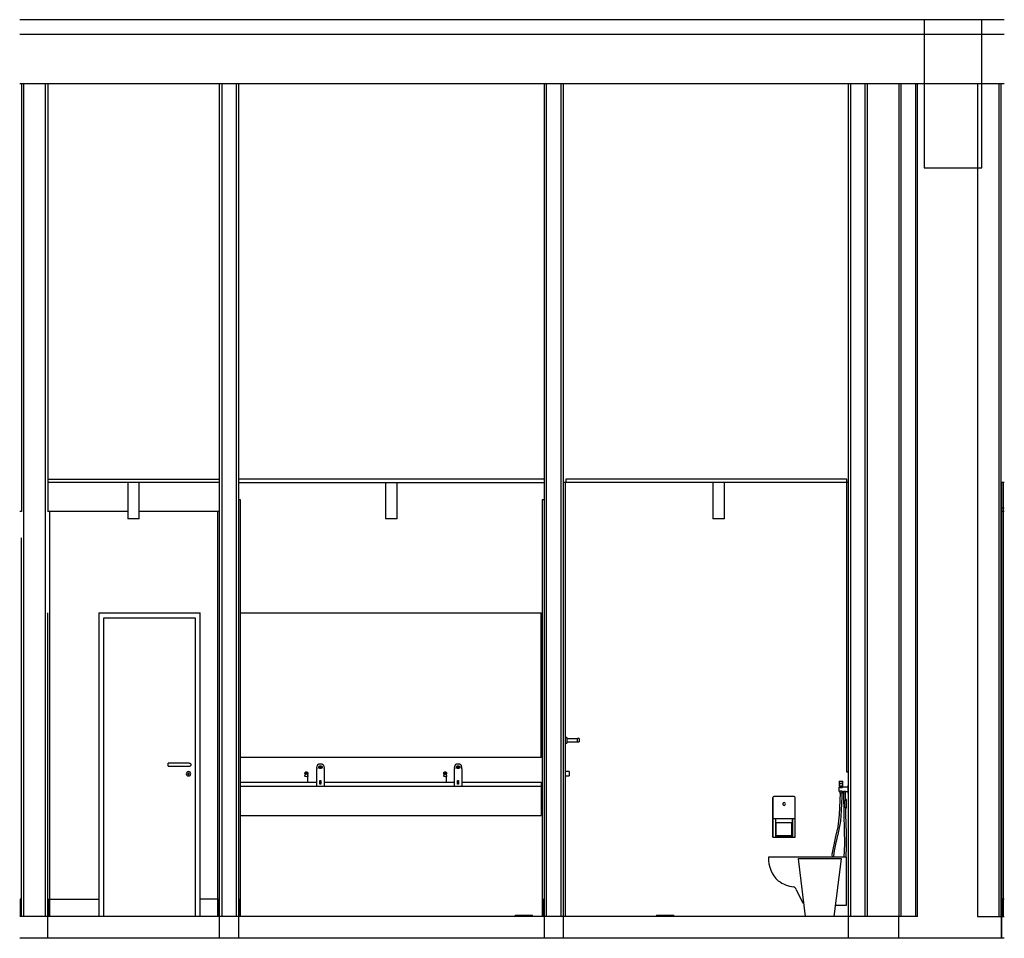
# Model space of a CAD drawing. Units: inches. Extents: x 18074 to 42048, y 40784 to 55212.
# Drawn here: x 35073 to 41882, y 48544 to 54894 of the extents above; entities that cross this region are included whole.
import ezdxf

# ---------------------------------------------------------------- set-up
doc = ezdxf.new("R2010")
doc.units = ezdxf.units.IN
doc.header["$MEASUREMENT"] = 0
doc.layers.add('freecads.com', color=7, linetype='Continuous')

msp = doc.modelspace()

# ---------------------------------------------------------------- linework, layer by layer
at = {"layer": 'freecads.com'}
for p, q in [((41882.2, 54893.7), (35072.9, 54893.7)), ((41327.1, 54893.7), (41327.1, 53868.7)), ((41727.1, 53868.7), (41727.1, 54893.7)), ((35072.9, 54793.7), (41882.2, 54793.7)), ((35072.9, 54453.7), (41882.2, 54453.7)), ((35086.2, 54453.7), (35086.2, 51493.7)), ((35101.2, 48693.7), (35101.2, 54453.7)), ((35251.2, 48693.7), (35251.2, 54453.7)), ((35266.7, 54453.7), (35266.7, 51718.7)), ((36455.1, 48543.7), (36455.1, 54453.7)), ((36470.1, 54453.7), (36470.1, 48693.7)), ((36570.1, 54453.7), (36570.1, 48693.7)), ((36585.1, 54453.7), (36585.1, 48543.7)), ((38701.5, 48543.7), (38701.5, 54453.7)), ((38716.5, 48693.7), (38716.5, 54453.7)), ((38816.5, 48693.7), (38816.5, 54453.7)), ((38831.5, 54453.7), (38831.5, 48543.7)), ((40805.1, 48543.7), (40805.1, 54453.7)), ((40820.1, 48693.7), (40820.1, 54453.7)), ((40920.1, 48693.7), (40920.1, 54453.7)), ((40935.1, 48693.7), (40935.1, 54453.7)), ((41152.3, 54453.7), (41152.3, 48693.7)), ((41167.3, 54453.7), (41167.3, 48693.7)), ((41267.3, 54453.7), (41267.3, 48693.7)), ((41282.3, 48693.7), (41282.3, 54453.7)), ((41696.2, 54453.7), (41696.2, 48693.7)), ((41846.2, 48693.7), (41846.2, 54453.7)), ((41861.2, 48693.7), (41861.2, 54453.7)), ((41327.1, 53868.7), (41727.1, 53868.7)), ((35266.4, 51718.7), (36455.1, 51718.7)), ((36455.1, 51693.7), (35266.4, 51693.7)), ((35266.7, 51693.7), (35266.7, 51493.7)), ((35266.9, 51718.7), (35266.9, 51693.7)), ((35820.1, 51693.7), (35820.1, 51443.7)), ((35900.1, 51443.7), (35900.1, 51693.7)), ((36455.1, 51693.7), (36455.1, 51718.7)), ((38701.5, 51718.7), (36585.1, 51718.7)), ((36585.1, 51718.7), (36585.1, 51693.7)), ((36585.1, 51693.7), (38701.5, 51693.7)), ((37603.1, 51693.7), (37603.1, 51443.7)), ((37683.1, 51443.7), (37683.1, 51693.7)), ((38701.5, 51693.7), (38701.5, 51718.7)), ((40805, 51693.7), (38831.5, 51693.7)), ((38846.5, 48693.7), (38846.5, 51693.7)), ((40794.1, 51718.7), (38850.5, 51718.7)), ((38850.5, 51718.7), (38850.5, 51693.7)), ((39867.5, 51693.7), (39867.5, 51443.7)), ((39947.5, 51443.7), (39947.5, 51693.7)), ((40790, 51693.7), (40790, 49693.7)), ((40794.1, 51693.7), (40794.1, 51718.7)), ((40805, 49693.7), (40805, 51693.7)), ((41882.2, 51693.7), (41861.2, 51693.7)), ((41862, 51693.7), (41862, 48543.7)), ((41877, 48693.7), (41877, 51693.7)), ((36600.1, 51573.7), (36585.1, 51573.7)), ((36600.1, 48693.7), (36600.1, 51573.7)), ((38701.5, 51573.7), (38686.5, 51573.7)), ((38686.5, 51573.7), (38686.5, 48693.7)), ((35086.2, 51493.7), (35072.9, 51493.7)), ((35820.1, 51493.7), (35266.2, 51493.7)), ((35281.2, 48693.7), (35281.2, 51493.7)), ((35281.7, 48693.7), (35281.7, 51493.7)), ((36455.7, 51493.7), (35900.1, 51493.7)), ((36440.1, 51493.7), (36440.1, 48693.7)), ((36440.7, 51493.7), (36440.7, 48693.7)), ((36455.7, 48693.7), (36455.7, 51493.7)), ((41861.2, 51518.7), (41882.2, 51518.7)), ((41882.2, 51493.7), (41861.2, 51493.7)), ((35900.1, 51443.7), (35820.1, 51443.7)), ((37683.1, 51443.7), (37603.1, 51443.7)), ((39947.5, 51443.7), (39867.5, 51443.7)), ((35086.2, 48693.7), (35086.2, 51312.1)), ((35266.2, 50793.7), (35266.2, 48543.7)), ((35281.3, 50793.7), (35281.6, 50793.7)), ((35281.6, 48693.7), (35281.6, 50793.7)), ((35620.3, 50793.7), (36320.3, 50793.7)), ((35620.3, 50793.7), (35620.3, 48693.7)), ((35655.3, 48693.7), (35655.3, 50758.7)), ((35655.3, 50758.7), (36285.3, 50758.7)), ((36285.3, 50758.7), (36285.3, 48693.7)), ((36320.3, 48693.7), (36320.3, 50793.7)), ((36600.1, 50793.7), (38678.8, 50793.7)), ((38678.8, 49793.7), (38678.8, 50793.7)), ((38678.8, 49918.7), (38686.5, 49918.7)), ((38856.5, 49932.9), (38846.5, 49932.9)), ((38856.5, 49932.9), (38856.5, 49912.9)), ((38931.5, 49922.9), (38856.5, 49922.9)), ((38856.5, 49912.9), (38856.5, 49892.9)), ((38941.5, 49924.9), (38931.5, 49924.9)), ((38931.5, 49912.9), (38931.5, 49924.9)), ((38931.5, 49900.9), (38931.5, 49912.9)), ((38941.5, 49924.9), (38941.5, 49912.9)), ((38941.5, 49912.9), (38941.5, 49900.9)), ((38678.8, 49893.7), (38686.5, 49893.7)), ((38846.5, 49892.9), (38856.5, 49892.9)), ((38856.5, 49902.9), (38931.5, 49902.9)), ((38931.5, 49900.9), (38941.5, 49900.9)), ((38678.8, 49793.7), (36600.1, 49793.7)), ((36240.4, 49753.7), (36100.3, 49753.7)), ((36100.3, 49753.3), (36100.3, 49753.7)), ((36100.3, 49753.7), (36100.3, 49753.7)), ((36100.3, 49752.7), (36100.3, 49753.3)), ((36100.3, 49751.7), (36100.3, 49752.7)), ((36100.3, 49750.4), (36100.3, 49751.7)), ((36100.3, 49749), (36100.3, 49750.4)), ((36100.3, 49747.3), (36100.3, 49749)), ((36100.3, 49745.5), (36100.3, 49747.3)), ((36100.3, 49743.7), (36100.3, 49745.5)), ((36100.3, 49741.9), (36100.3, 49743.7)), ((36100.3, 49740.1), (36100.3, 49741.9)), ((36100.3, 49738.4), (36100.3, 49740.1)), ((36100.3, 49737), (36100.3, 49738.4)), ((36100.3, 49735.7), (36100.3, 49737)), ((36100.3, 49734.8), (36100.3, 49735.7)), ((36100.3, 49734.1), (36100.3, 49734.8)), ((36100.3, 49733.8), (36100.3, 49734.1)), ((36100.3, 49733.8), (36100.3, 49733.8)), ((36100.3, 49733.7), (36240.4, 49733.7)), ((37127.3, 49593.7), (37127.3, 49716.2)), ((37127.6, 49719.7), (37131.4, 49741.5)), ((37140.6, 49723.7), (37140.6, 49731.3)), ((37164.4, 49731.3), (37164.4, 49723.7)), ((37173.6, 49741.5), (37177.4, 49719.7)), ((37177.7, 49716.2), (37177.7, 49593.7)), ((38079.3, 49593.7), (38079.3, 49716.2)), ((38079.6, 49719.7), (38083.4, 49741.5)), ((38092.6, 49723.7), (38092.6, 49731.3)), ((38116.4, 49731.3), (38116.4, 49723.7)), ((38125.6, 49741.5), (38129.4, 49719.7)), ((38129.7, 49716.2), (38129.7, 49593.7)), ((36240.4, 49695.8), (36240.3, 49695.8)), ((36240.3, 49665.8), (36240.4, 49665.8)), ((37045.1, 49684.3), (37045.4, 49685)), ((37045.1, 49684.3), (37045.1, 49679.3)), ((37045.1, 49683.2), (37045.1, 49684.3)), ((37045.1, 49682.2), (37045.1, 49683.2)), ((37045.1, 49679.3), (37045.1, 49677.3)), ((37045.1, 49663.1), (37045.1, 49670.2)), ((37064.6, 49686.6), (37065.1, 49684.3)), ((37065.1, 49683.9), (37065.1, 49684.3)), ((37065.1, 49684.3), (37065.1, 49682.2)), ((37065.1, 49677.3), (37065.1, 49683.9)), ((37065.1, 49670.2), (37065.1, 49677.3)), ((37065.1, 49669.8), (37065.1, 49663.1)), ((37065.1, 49623.7), (37065.1, 49663.1)), ((38005.1, 49684.3), (38005.4, 49685)), ((38005.1, 49684.3), (38005.1, 49679.3)), ((38005.1, 49683.2), (38005.1, 49684.3)), ((38005.1, 49682.2), (38005.1, 49683.2)), ((38005.1, 49679.3), (38005.1, 49677.3)), ((38005.1, 49663.1), (38005.1, 49670.2)), ((38024.6, 49686.6), (38025.1, 49684.3)), ((38025.1, 49683.9), (38025.1, 49684.3)), ((38025.1, 49684.3), (38025.1, 49682.2)), ((38025.1, 49677.3), (38025.1, 49683.9)), ((38025.1, 49670.2), (38025.1, 49677.3)), ((38025.1, 49669.8), (38025.1, 49663.1)), ((38025.1, 49623.7), (38025.1, 49663.1)), ((38871.9, 49695.8), (38846.5, 49695.8)), ((38846.5, 49665.8), (38871.9, 49665.8)), ((38871.9, 49695.8), (38871.9, 49665.8)), ((40790, 49693.7), (40805, 49693.7)), ((36600.1, 49623.7), (37127.3, 49623.7)), ((38678.8, 49593.7), (36600.1, 49593.7)), ((37148.9, 49609.2), (37148.9, 49635.2)), ((37148.9, 49635.2), (37156.3, 49635.2)), ((37156.3, 49609.2), (37148.9, 49609.2)), ((37156.3, 49635.2), (37156.3, 49609.2)), ((37177.7, 49623.7), (38079.3, 49623.7)), ((38100.9, 49609.2), (38100.9, 49635.2)), ((38100.9, 49635.2), (38108.3, 49635.2)), ((38108.3, 49609.2), (38100.9, 49609.2)), ((38108.3, 49635.2), (38108.3, 49609.2)), ((38129.7, 49623.7), (38678.8, 49623.7)), ((38678.8, 49623.7), (38678.8, 49593.7)), ((38678.8, 49593.7), (38678.8, 49393.7)), ((40743.3, 49588.7), (40739.1, 49588.7)), ((40739.1, 49573.7), (40739.1, 49588.2)), ((40739.1, 49559.2), (40739.1, 49573.7)), ((40741.1, 49629.7), (40741.1, 49614.7)), ((40741.1, 49629.7), (40765.1, 49629.7)), ((40765.1, 49614.7), (40741.1, 49614.7)), ((40741.1, 49613.7), (40741.1, 49595.7)), ((40741.1, 49613.7), (40765.1, 49613.7)), ((40765.1, 49595.7), (40741.1, 49595.7)), ((40742.1, 49614.7), (40742.1, 49613.7)), ((40742.1, 49595.7), (40743.1, 49592.7)), ((40743.1, 49592.7), (40743.3, 49588.7)), ((40762.9, 49592.7), (40743.2, 49592.7)), ((40762.9, 49588.7), (40763.1, 49592.7)), ((40802.1, 49588.7), (40762.9, 49588.7)), ((40763.1, 49592.7), (40764.1, 49595.7)), ((40764.1, 49613.7), (40764.1, 49614.7)), ((40765.1, 49614.7), (40765.1, 49629.7)), ((40765.1, 49595.7), (40765.1, 49613.7)), ((40805.1, 49600.7), (40802.1, 49600.7)), ((40802.1, 49573.7), (40802.1, 49600.7)), ((40802.1, 49546.7), (40802.1, 49573.7)), ((40282, 49243.7), (40282, 49516.8)), ((40282.1, 49516.8), (40282.1, 49370.7)), ((40429.8, 49523.1), (40288.4, 49523.1)), ((40436.1, 49370.7), (40436.1, 49516.8)), ((40739.1, 49558.7), (40744.6, 49558.7)), ((40746.1, 49547.7), (40741.2, 49396.8)), ((40744.6, 49558.7), (40745.1, 49547.7)), ((40760, 49547.7), (40746.1, 49547.7)), ((40757.3, 49427.2), (40760, 49521.5)), ((40760, 49521.5), (40760.1, 49547.7)), ((40761.1, 49547.7), (40761.6, 49558.7)), ((40761.6, 49558.7), (40768.1, 49558.7)), ((40768.1, 49558.7), (40768.1, 49547.7)), ((40784.1, 49547.7), (40768.1, 49547.7)), ((40769.1, 49547.7), (40772.2, 49397)), ((40783.1, 49530.8), (40783.1, 49547.7)), ((40783.8, 49501.4), (40783.1, 49530.8)), ((40784.1, 49558.7), (40802.1, 49558.7)), ((40784.1, 49547.7), (40784.1, 49558.7)), ((40790, 49443.9), (40790, 49503.7)), ((40802.1, 49546.7), (40805.1, 49546.7)), ((40780, 49453.9), (40780, 49493.7)), ((40786.2, 49399.3), (40785.1, 49445.2)), ((36600.1, 49393.7), (38678.8, 49393.7)), ((40282, 49370.7), (40436.1, 49370.7)), ((40282.1, 49370.7), (40282.1, 49243.7)), ((40301.1, 49243.7), (40301.1, 49370.7)), ((40417, 49246.9), (40417, 49370.7)), ((40417, 49370.7), (40417, 49243.7)), ((40436.1, 49243.7), (40436.1, 49370.7)), ((40741.2, 49396.8), (40730.6, 49314.7)), ((40750.9, 49354.5), (40757.3, 49427.2)), ((40772.2, 49397), (40777.5, 49195)), ((40791, 49273.8), (40786.2, 49399.3)), ((40413.8, 49342.1), (40304.3, 49342.1)), ((40730.6, 49314.7), (40715.7, 49248)), ((40736.1, 49272.5), (40750.9, 49354.5)), ((40282, 49243.7), (40436.1, 49243.7)), ((40417, 49246.9), (40301.1, 49246.9)), ((40304.3, 49253.2), (40413.8, 49253.2)), ((40715.7, 49248), (40690.5, 49122.4)), ((40716.3, 49193.5), (40736.1, 49272.5)), ((40791.2, 49177), (40791, 49273.8)), ((40707.1, 49148.4), (40716.3, 49193.5)), ((40777.5, 49195), (40772.4, 49103.7)), ((40787.4, 49108.5), (40791.2, 49177)), ((40790, 49103.7), (40252.2, 49103.7)), ((40690.5, 49122.4), (40691.5, 49103.7)), ((40704.3, 49114.2), (40707.1, 49148.4)), ((40705.2, 49103.7), (40704.3, 49114.2)), ((40786.8, 49103.7), (40787.4, 49108.5)), ((40790, 48773.2), (40790, 49103.7)), ((40456, 49093.7), (40506, 48693.7)), ((40755.9, 49093.7), (40456.7, 49093.7)), ((40706, 48693.7), (40756, 49093.7)), ((40443.8, 48881.6), (40477.3, 48808.9)), ((35086.2, 48813.7), (35076.2, 48813.7)), ((35076.2, 48813.7), (35076.2, 48693.7)), ((35271.2, 48693.7), (35271.2, 48813.7)), ((35271.2, 48813.7), (35281.2, 48813.7)), ((35281.7, 48813.7), (35620.3, 48813.7)), ((36440.1, 48813.7), (36320.3, 48813.7)), ((36440.7, 48813.7), (36450.7, 48813.7)), ((36450.7, 48693.7), (36450.7, 48813.7)), ((36590.1, 48693.7), (36590.1, 48813.7)), ((36590.1, 48813.7), (36600.1, 48813.7)), ((38686.5, 48813.7), (38696.5, 48813.7)), ((38696.5, 48693.7), (38696.5, 48813.7)), ((40716, 48773.2), (40790, 48773.2)), ((41882.2, 48813.7), (41867, 48813.7)), ((41867, 48813.7), (41867, 48693.7)), ((41283.3, 48693.7), (35072.9, 48693.7)), ((38500.1, 48703.7), (38500.1, 48693.7)), ((38500.1, 48703.7), (38620.1, 48703.7)), ((38620.1, 48693.7), (38620.1, 48703.7)), ((39475.7, 48703.7), (39475.7, 48693.7)), ((39475.7, 48703.7), (39595.7, 48703.7)), ((39595.7, 48693.7), (39595.7, 48703.7)), ((41152.8, 48543.7), (41152.8, 48693.7)), ((41153.3, 48543.7), (41153.3, 48693.7)), ((41696.2, 48693.7), (41882.2, 48693.7)), ((41861.2, 48693.7), (41861.2, 48543.7)), ((41882.2, 48543.7), (35072.9, 48543.7))]:
    msp.add_line(p, q, dxfattribs=at)
for centre, radius, start, end in [((37138.2, 49717), 10.9, 165.78552, 184.21448), ((37137.6, 49739.1), 6.62, 117.06928, 158.93072), ((37143.8, 49722.1), 24.7, 98.24019, 111.75981), ((37152.2, 49664.2), 83.2, 89.75981, 98.24019), ((37152.5, 49712.3), 22.4, 57.83318, 122.16682), ((37152.8, 49664.2), 83.2, 81.75981, 90.24019), ((37161.2, 49722.1), 24.7, 68.24019, 81.75981), ((37167.4, 49739.1), 6.62, 21.06928, 62.93072), ((37166.8, 49717), 10.9, 355.78552, 14.21448), ((38090.2, 49717), 10.9, 165.78552, 184.21448), ((38089.6, 49739.1), 6.62, 117.06928, 158.93072), ((38095.8, 49722.1), 24.7, 98.24019, 111.75981), ((38104.2, 49664.2), 83.2, 89.75981, 98.24019), ((38104.5, 49712.3), 22.4, 57.83318, 122.16682), ((38104.8, 49664.2), 83.2, 81.75981, 90.24019), ((38113.2, 49722.1), 24.7, 68.24019, 81.75981), ((38119.4, 49739.1), 6.62, 21.06928, 62.93072), ((38118.8, 49717), 10.9, 355.78552, 14.21448), ((40451.8, 49091.6), 200, 176.53999, 228.45468), ((40451.8, 49116.7), 219.5, 232.8074, 263.01371), ((40420, 48874.7), 24.8, 16.15035, 77.93577), ((40562.6, 48848.2), 93.9, 204.75203, 223.47496)]:
    msp.add_arc(centre, radius, start, end, dxfattribs=at)
for centre, major_axis, ratio, start_param, end_param in [((37152.5, 49723.7), (11.9, 0), 0.324677, 0, 3.141593), ((38104.5, 49723.7), (11.9, 0), 0.324677, 0, 3.141593), ((36240.3, 49680.8), (0, 15), 1, 6.283185, 9.424778), ((36240.3, 49680.8), (0, 5), 1, 0, 3.141593), ((36240.3, 49680.8), (0, 15), 1, 3.141593, 6.283185), ((36240.3, 49680.8), (0, 5), 1, 3.141593, 6.283185), ((37055.1, 49670.2), (10, 0), 0.707107, 0, 3.141593), ((37055.1, 49670.2), (10, 0), 0.707107, 3.141593, 6.283185), ((38015.1, 49670.2), (10, 0), 0.707107, 0, 3.141593), ((38015.1, 49670.2), (10, 0), 0.707107, 3.141593, 6.283185), ((40288.5, 49516.8), (0, 6.35), 1, 0, 1.570796), ((40429.8, 49516.8), (0, 6.35), 1, 4.712389, 6.283185), ((40359.1, 49472.3), (0, 9.53), 1, 4.712389, 7.853982), ((40359.1, 49472.3), (0, 9.52), 1, 1.570796, 4.712389), ((40304.3, 49297.7), (0, 44.5), 0.000635, 4.712389, 6.283185), ((40413.8, 49297.7), (0, 44.5), 0.000635, 4.712389, 6.283185), ((40304.3, 49297.7), (0, 44.4), 0.000635, 3.141593, 4.712389), ((40413.8, 49297.7), (0, 44.5), 0.000635, 3.141593, 4.712389)]:
    msp.add_ellipse(centre, major_axis=major_axis, ratio=ratio, start_param=start_param, end_param=end_param, dxfattribs=at)
for points in [[(36258.8, 49743.7), (36258.8, 49744.3), (36258.6, 49745.6), (36257.7, 49747.3), (36256.2, 49749), (36254.1, 49750.5), (36251.5, 49751.7), (36248.6, 49752.7), (36245.4, 49753.4), (36242.1, 49753.7), (36239.8, 49753.7), (36238.6, 49753.7)], [(36238.6, 49733.8), (36239.8, 49733.7), (36242.1, 49733.7), (36245.4, 49734), (36248.6, 49734.7), (36251.5, 49735.7), (36254.1, 49736.9), (36256.2, 49738.4), (36257.7, 49740.1), (36258.6, 49741.9), (36258.8, 49743.1), (36258.8, 49743.7)], [(37045.1, 49683.5), (37045.1, 49683.8), (37045.1, 49684.1), (37045.1, 49684.3)], [(37065.1, 49684.3), (37065.1, 49684.1), (37065.1, 49683.8), (37065.1, 49683.5)], [(38005.1, 49683.5), (38005.1, 49683.8), (38005.1, 49684.1), (38005.1, 49684.3)], [(38025.1, 49684.3), (38025.1, 49684.1), (38025.1, 49683.8), (38025.1, 49683.5)], [(40744.6, 49558.7), (40744.6, 49558.7), (40744.6, 49558.7), (40744.7, 49558.8), (40744.7, 49558.8)], [(40748.6, 49547.7), (40749.2, 49547.7), (40749.9, 49547.7), (40750.7, 49547.7)], [(40755.5, 49547.7), (40756.2, 49547.7), (40756.9, 49547.7), (40757.6, 49547.7)]]:
    msp.add_open_spline(points, degree=3, dxfattribs=at)
for points, knots in [([(37164.4, 49723.7), (37164.4, 49723), (37163.9, 49721.7), (37161.8, 49719.9), (37158.6, 49718.6), (37154.6, 49717.9), (37150.4, 49717.9), (37146.4, 49718.6), (37143.7, 49719.7), (37142.1, 49720.8), (37140.9, 49722), (37140.6, 49723), (37140.6, 49723.7)], [-1, -1, -1, -1, -0.888889, -0.777778, -0.666667, -0.555556, -0.444444, -0.333333, -0.222222, -0.166667, -0.111111, 0, 0, 0, 0]), ([(38116.4, 49723.7), (38116.4, 49723), (38115.9, 49721.7), (38113.8, 49719.9), (38110.6, 49718.6), (38106.6, 49717.9), (38102.4, 49717.9), (38098.4, 49718.6), (38095.7, 49719.7), (38094.1, 49720.8), (38092.9, 49722), (38092.6, 49723), (38092.6, 49723.7)], [-1, -1, -1, -1, -0.888889, -0.777778, -0.666667, -0.555556, -0.444444, -0.333333, -0.222222, -0.166667, -0.111111, 0, 0, 0, 0]), ([(37045.1, 49684.3), (37045.1, 49685.5), (37045.5, 49687.8), (37047.3, 49690.9), (37050, 49693.2), (37053.3, 49694.4), (37056.9, 49694.4), (37060.8, 49693), (37064.2, 49689.6), (37065.1, 49686.1), (37065.1, 49684.3)], [0, 0, 0, 0, 0.111111, 0.222222, 0.333333, 0.444444, 0.555556, 0.666667, 0.833333, 1, 1, 1, 1]), ([(37045.1, 49677.3), (37045.1, 49678.5), (37046, 49681.1), (37049.4, 49683.5), (37053.3, 49684.6), (37056.9, 49684.6), (37060.2, 49683.7), (37062.9, 49682), (37064.7, 49679.8), (37065.1, 49678.1), (37065.1, 49677.3)], [-1, -1, -1, -1, -0.833333, -0.666667, -0.555556, -0.444444, -0.333333, -0.222222, -0.111111, 0, 0, 0, 0]), ([(38005.1, 49684.3), (38005.1, 49685.5), (38005.5, 49687.8), (38007.3, 49690.9), (38010, 49693.2), (38013.3, 49694.4), (38016.9, 49694.4), (38020.8, 49693), (38024.2, 49689.6), (38025.1, 49686.1), (38025.1, 49684.3)], [0, 0, 0, 0, 0.111111, 0.222222, 0.333333, 0.444444, 0.555556, 0.666667, 0.833333, 1, 1, 1, 1]), ([(38005.1, 49677.3), (38005.1, 49678.5), (38006, 49681.1), (38009.4, 49683.5), (38013.3, 49684.6), (38016.9, 49684.6), (38020.2, 49683.7), (38022.9, 49682), (38024.7, 49679.8), (38025.1, 49678.1), (38025.1, 49677.3)], [-1, -1, -1, -1, -0.833333, -0.666667, -0.555556, -0.444444, -0.333333, -0.222222, -0.111111, 0, 0, 0, 0]), ([(40743.4, 49588.6), (40743.5, 49588.6), (40743.6, 49588.5), (40743.9, 49588.3), (40744.1, 49588.1), (40744.4, 49588), (40744.6, 49587.9), (40744.7, 49587.8), (40744.9, 49587.7), (40745.2, 49587.6), (40745.6, 49587.3), (40746.1, 49587.1), (40746.4, 49586.9), (40746.6, 49586.8), (40746.8, 49586.7), (40746.9, 49586.7), (40747.2, 49586.6), (40747.6, 49586.4), (40748.1, 49586.2), (40748.8, 49585.9), (40749.3, 49585.8), (40749.7, 49585.7), (40750.1, 49585.6), (40750.6, 49585.5), (40751.6, 49585.3), (40752.5, 49585.2), (40753.1, 49585.2)], [0.5555556, 0.5555556, 0.5555556, 0.5555556, 0.5833333, 0.6111111, 0.6388889, 0.6527778, 0.6666667, 0.6736111, 0.6805556, 0.6944444, 0.7222222, 0.75, 0.7638889, 0.7708333, 0.7777778, 0.7847222, 0.7916667, 0.8055556, 0.8333333, 0.8611111, 0.875, 0.8888889, 0.9027778, 0.9166667, 0.9444444, 1, 1, 1, 1]), ([(40753.1, 49585.2), (40753.7, 49585.2), (40754.5, 49585.3), (40755.5, 49585.5), (40756.1, 49585.6), (40756.5, 49585.7), (40756.9, 49585.8), (40757.4, 49585.9), (40758, 49586.2), (40758.6, 49586.4), (40759, 49586.6), (40759.2, 49586.7), (40759.4, 49586.7), (40759.5, 49586.8), (40759.7, 49586.9), (40760.1, 49587.1), (40760.6, 49587.3), (40761, 49587.6), (40761.3, 49587.8), (40761.5, 49587.9), (40761.7, 49588), (40762, 49588.1), (40762.3, 49588.3), (40762.6, 49588.5), (40762.7, 49588.6), (40762.7, 49588.6)], [0, 0, 0, 0, 0.0555556, 0.0833333, 0.0972222, 0.1111111, 0.125, 0.1388889, 0.1666667, 0.1944444, 0.2083333, 0.2152778, 0.2222222, 0.2291667, 0.2361111, 0.25, 0.2777778, 0.3055556, 0.3194444, 0.3333333, 0.3472222, 0.3611111, 0.3888889, 0.4166667, 0.4444444, 0.4444444, 0.4444444, 0.4444444]), ([(40753.1, 49561.4), (40752.6, 49561.4), (40751.8, 49561.3), (40750.9, 49561.2), (40750.5, 49561.1), (40750.1, 49561.1), (40749.8, 49561), (40749.3, 49560.9), (40748.8, 49560.7), (40748.3, 49560.5), (40747.9, 49560.3), (40747.6, 49560.2), (40747.3, 49560.1), (40747, 49560), (40746.6, 49559.8), (40746.2, 49559.6), (40745.9, 49559.4), (40745.7, 49559.3), (40745.6, 49559.3), (40745.3, 49559.1), (40745.1, 49559), (40744.9, 49558.9), (40744.7, 49558.8), (40744.6, 49558.7), (40744.6, 49558.7)], [0, 0, 0, 0, 0.0555556, 0.0833333, 0.0972222, 0.1111111, 0.125, 0.1388889, 0.1666667, 0.1944444, 0.2083333, 0.2222222, 0.2361111, 0.25, 0.2777778, 0.3055556, 0.3194444, 0.3333333, 0.3472222, 0.3611111, 0.3888889, 0.4166667, 0.4444444, 0.5, 0.5, 0.5, 0.5]), ([(40761.4, 49558.8), (40761.4, 49558.8), (40761.3, 49558.9), (40761, 49559), (40760.8, 49559.2), (40760.5, 49559.3), (40760.2, 49559.4), (40759.9, 49559.6), (40759.6, 49559.8), (40759.2, 49560), (40758.8, 49560.1), (40758.6, 49560.2), (40758.3, 49560.3), (40757.9, 49560.5), (40757.4, 49560.7), (40756.8, 49560.9), (40756.4, 49561), (40756, 49561.1), (40755.7, 49561.1), (40755.2, 49561.2), (40754.3, 49561.3), (40753.6, 49561.4), (40753.1, 49561.4)], [0.5555556, 0.5555556, 0.5555556, 0.5555556, 0.5833333, 0.6111111, 0.6388889, 0.6666667, 0.6805556, 0.6944444, 0.7222222, 0.75, 0.7638889, 0.7777778, 0.7916667, 0.8055556, 0.8333333, 0.8611111, 0.875, 0.8888889, 0.9027778, 0.9166667, 0.9444444, 1, 1, 1, 1]), ([(40768.2, 49558.8), (40768.2, 49558.8), (40768.4, 49558.9), (40768.9, 49559.2), (40769.9, 49559.6), (40771.1, 49560.1), (40772.4, 49560.5), (40773.5, 49560.8), (40774.6, 49560.9), (40775.5, 49561), (40776.1, 49561)], [0.5555556, 0.5555556, 0.5555556, 0.5555556, 0.5833333, 0.6527778, 0.7222222, 0.7916667, 0.8611111, 0.8958333, 0.9305556, 1, 1, 1, 1]), ([(40776.1, 49561), (40776.6, 49561), (40777.3, 49561), (40778.2, 49560.8), (40779.1, 49560.7), (40780.1, 49560.4), (40781.6, 49559.9), (40782.8, 49559.4), (40783.6, 49559), (40784, 49558.8), (40784.1, 49558.7), (40784.1, 49558.7)], [0, 0, 0, 0, 0.0555556, 0.0833333, 0.1111111, 0.1666667, 0.2222222, 0.3333333, 0.3888889, 0.4444444, 0.5000493, 0.5000493, 0.5000493, 0.5000493]), ([(40790, 49503.7), (40789.2, 49503.7), (40787.9, 49503.5), (40786.2, 49503), (40785, 49502.4), (40784.1, 49501.8), (40783.4, 49501.2), (40782.8, 49500.6), (40782.1, 49499.8), (40781.5, 49498.9), (40781.1, 49498.1), (40780.7, 49497.3), (40780.2, 49495.9), (40780, 49494.6), (40780, 49493.7)], [0, 0, 0, 0, 0.166667, 0.25, 0.333333, 0.416667, 0.458333, 0.5, 0.583333, 0.666667, 0.708333, 0.75, 0.833333, 1, 1, 1, 1]), ([(40784.1, 49558.7), (40784.1, 49558.7), (40784.1, 49558.7), (40784, 49558.7), (40783.9, 49558.8)], [0.50005004, 0.50005004, 0.50005004, 0.50005004, 0.51388889, 0.55555556, 0.55555556, 0.55555556, 0.55555556]), ([(40790, 49443.9), (40789.2, 49443.9), (40787.9, 49444.1), (40786.2, 49444.6), (40785, 49445.2), (40784.1, 49445.8), (40783.4, 49446.4), (40782.8, 49447), (40782.1, 49447.8), (40781.5, 49448.7), (40781.1, 49449.5), (40780.7, 49450.3), (40780.2, 49451.7), (40780, 49453), (40780, 49453.9)], [0, 0, 0, 0, 0.166667, 0.25, 0.333333, 0.416667, 0.458333, 0.5, 0.583333, 0.666667, 0.708333, 0.75, 0.833333, 1, 1, 1, 1])]:
    msp.add_open_spline(points, degree=3, knots=knots, dxfattribs=at)

doc.saveas('drawing.dxf')
